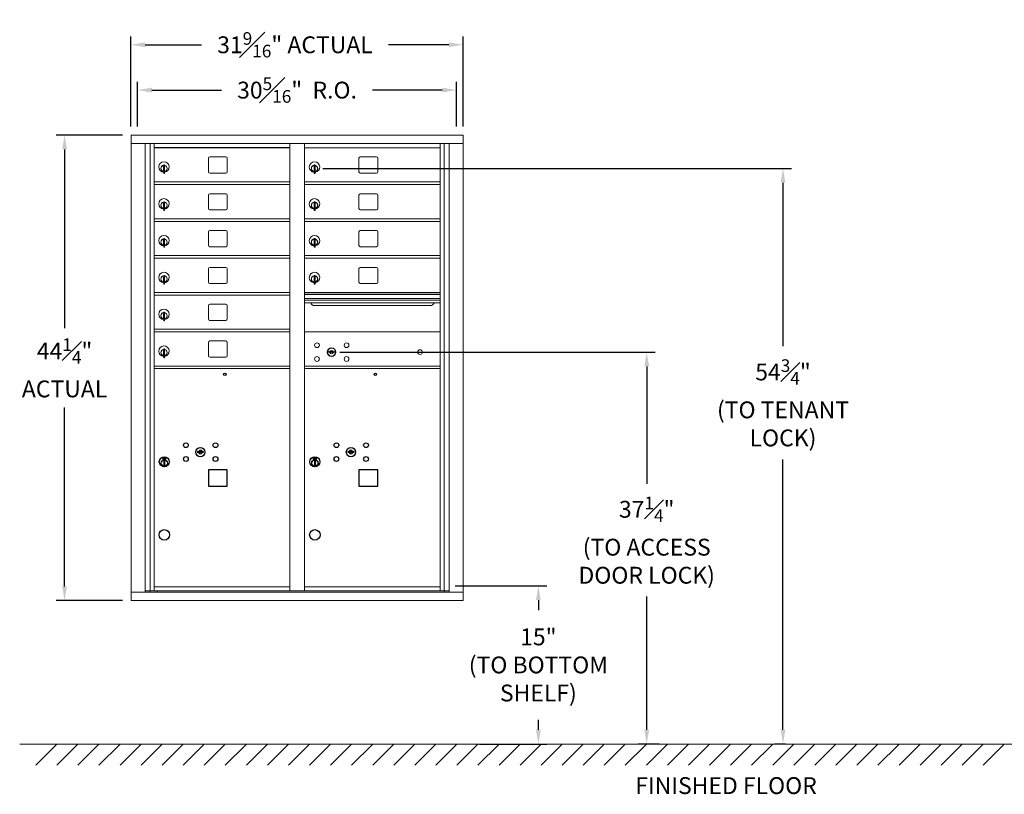
# Model space of a CAD drawing. Units: inches. Extents: x -202 to 354, y -18 to 153.
# Drawn here: x -14 to 80, y -18 to 55 of the extents above; entities that cross this region are included whole.
import ezdxf

# ---------------------------------------------------------------- set-up
doc = ezdxf.new("R2010")
doc.units = ezdxf.units.IN
doc.header["$LTSCALE"] = 0.5
doc.header["$MEASUREMENT"] = 0
doc.layers.add('DIM', color=7, linetype='Continuous')
doc.layers.add('shaded', color=7, linetype='Continuous')
doc.styles.get("Standard").update_dxf_attribs({"font": 'Gothic.ttf'})
doc.dimstyles.new('4C$0', dxfattribs={"dimscale": 16, "dimtxt": 0.1, "dimasz": 0.085, "dimexe": 0.05, "dimexo": 0.05, "dimgap": 0.09, "dimtad": 0, "dimtih": 1, "dimtoh": 1, "dimdec": 4, "dimzin": 0, "dimdsep": 46, "dimlunit": 5, "dimtxsty": 'Standard', "dimcen": 0.09, "dimadec": 0, "dimazin": 0, "dimtfac": 0.75, "dimtdec": 4, "dimtofl": 0, "dimtmove": 0, "dimatfit": 3, "dimfxl": 1, "dimfrac": 1, "dimtolj": 1, "dimtzin": 0, "dimarcsym": 0})

# ---------------------------------------------------------------- blocks, each defined once
blk = doc.blocks.new('*D2')
at = {"layer": 'Defpoints', "color": 0, "transparency": 16777216}
for p in [(14.498, 41.078), (58.999, -13.635), (60.022, -13.635)]:
    blk.add_point(p, dxfattribs=at)
at = {"layer": 'DIM', "color": 0, "lineweight": -2, "transparency": 16777216}
for p, q in [((15.298, 41.078), (59.799, 41.078)), ((58.999, 39.718), (58.999, 24.189)), ((58.999, -12.275), (58.999, 13.413)), ((59.222, -13.635), (58.199, -13.635))]:
    blk.add_line(p, q, dxfattribs=at)
at = {"layer": 'DIM', "color": 0, "transparency": 16777216}
for points in [[(58.772, 39.718), (59.226, 39.718), (58.999, 41.078)], [(58.772, -12.275), (59.226, -12.275), (58.999, -13.635)]]:
    blk.add_solid(points, dxfattribs=at)
at = {"layer": 'DIM', "color": 0, "transparency": 16777216, "insert": (58.999, 18.801), "char_height": 1.6, "attachment_point": 5}
blk.add_mtext('\\A1;54{\\H0.750000x;\\S3#4;}"  \\P(TO TENANT\\PLOCK)', dxfattribs=at)
blk = doc.blocks.new('*D3')
at = {"layer": 'Defpoints', "color": 0, "transparency": 16777216}
for p in [(27.06, 1.415), (29.365, -13.635), (35.759, -13.635)]:
    blk.add_point(p, dxfattribs=at)
at = {"layer": 'DIM', "color": 0, "lineweight": -2, "transparency": 16777216}
for p, q in [((27.86, 1.415), (36.559, 1.415)), ((35.759, 0.055), (35.759, -0.901)), ((35.759, -12.275), (35.759, -11.319)), ((30.165, -13.635), (36.559, -13.635))]:
    blk.add_line(p, q, dxfattribs=at)
at = {"layer": 'DIM', "color": 0, "transparency": 16777216}
for points in [[(35.533, 0.055), (35.986, 0.055), (35.759, 1.415)], [(35.533, -12.275), (35.986, -12.275), (35.759, -13.635)]]:
    blk.add_solid(points, dxfattribs=at)
at = {"layer": 'DIM', "color": 0, "transparency": 16777216, "insert": (35.759, -6.11), "char_height": 1.6, "attachment_point": 5}
blk.add_mtext('\\A1;15" \\P(TO BOTTOM\\PSHELF)', dxfattribs=at)
blk = doc.blocks.new('*D5')
at = {"layer": 'Defpoints', "color": 0, "transparency": 16777216}
for p in [(16.116, 23.621), (46.053, -13.635), (48.022, -13.635)]:
    blk.add_point(p, dxfattribs=at)
at = {"layer": 'DIM', "color": 0, "lineweight": -2, "transparency": 16777216}
for p, q in [((16.916, 23.621), (46.853, 23.621)), ((46.053, 22.261), (46.053, 11.106)), ((46.053, -12.275), (46.053, 0.391)), ((47.222, -13.635), (45.253, -13.635))]:
    blk.add_line(p, q, dxfattribs=at)
at = {"layer": 'DIM', "color": 0, "transparency": 16777216}
for points in [[(45.826, 22.261), (46.28, 22.261), (46.053, 23.621)], [(45.826, -12.275), (46.28, -12.275), (46.053, -13.635)]]:
    blk.add_solid(points, dxfattribs=at)
at = {"layer": 'DIM', "color": 0, "transparency": 16777216, "insert": (46.053, 5.749), "char_height": 1.6, "attachment_point": 5}
blk.add_mtext('\\A1;37{\\H0.750000x;\\S1#4;}" \\P(TO ACCESS\\PDOOR LOCK)', dxfattribs=at)
blk = doc.blocks.new('*D13')
at = {"layer": 'Defpoints', "color": 0, "transparency": 16777216}
for p in [(28.611, 52.831), (-2.94, 44.249), (28.611, 44.249)]:
    blk.add_point(p, dxfattribs=at)
at = {"layer": 'DIM', "color": 0, "lineweight": -2, "transparency": 16777216}
for p, q in [((-2.94, 45.049), (-2.94, 53.631)), ((28.611, 45.049), (28.611, 53.631)), ((-1.58, 52.831), (3.746, 52.831)), ((27.251, 52.831), (21.54, 52.831))]:
    blk.add_line(p, q, dxfattribs=at)
at = {"layer": 'DIM', "color": 0, "transparency": 16777216}
for points in [[(-1.58, 53.058), (-1.58, 52.604), (-2.94, 52.831)], [(27.251, 53.058), (27.251, 52.604), (28.611, 52.831)]]:
    blk.add_solid(points, dxfattribs=at)
at = {"layer": 'DIM', "color": 0, "transparency": 16777216, "insert": (12.643, 52.831), "char_height": 1.6, "attachment_point": 5}
blk.add_mtext('\\A1;31{\\H0.750000x;\\S9#16;}" ACTUAL', dxfattribs=at)
blk = doc.blocks.new('*D14')
at = {"layer": 'Defpoints', "color": 0, "transparency": 16777216}
for p in [(27.986, 48.524), (-2.315, 44.249), (27.986, 44.249)]:
    blk.add_point(p, dxfattribs=at)
at = {"layer": 'DIM', "color": 0, "lineweight": -2, "transparency": 16777216}
for p, q in [((-2.315, 45.049), (-2.315, 49.324)), ((27.986, 45.049), (27.986, 49.324)), ((-0.955, 48.524), (5.661, 48.524)), ((26.626, 48.524), (20.009, 48.524))]:
    blk.add_line(p, q, dxfattribs=at)
at = {"layer": 'DIM', "color": 0, "transparency": 16777216}
for points in [[(-0.955, 48.751), (-0.955, 48.297), (-2.315, 48.524)], [(26.626, 48.751), (26.626, 48.297), (27.986, 48.524)]]:
    blk.add_solid(points, dxfattribs=at)
at = {"layer": 'DIM', "color": 0, "transparency": 16777216, "insert": (12.835, 48.524), "char_height": 1.6, "attachment_point": 5}
blk.add_mtext('\\A1;30{\\H0.750000x;\\S5#16;}"  R.O.', dxfattribs=at)
blk = doc.blocks.new('*D15')
at = {"layer": 'Defpoints', "color": 0, "transparency": 16777216}
for p in [(-2.94, 44.249), (-9.248, -0.001), (-2.93, -0.001)]:
    blk.add_point(p, dxfattribs=at)
at = {"layer": 'DIM', "color": 0, "lineweight": -2, "transparency": 16777216}
for p, q in [((-3.74, 44.249), (-10.048, 44.249)), ((-9.248, 42.889), (-9.248, 25.886)), ((-9.248, 1.359), (-9.248, 18.362)), ((-3.73, -0.001), (-10.048, -0.001))]:
    blk.add_line(p, q, dxfattribs=at)
at = {"layer": 'DIM', "color": 0, "transparency": 16777216}
for points in [[(-9.475, 42.889), (-9.021, 42.889), (-9.248, 44.249)], [(-9.475, 1.359), (-9.021, 1.359), (-9.248, -0.001)]]:
    blk.add_solid(points, dxfattribs=at)
at = {"layer": 'DIM', "color": 0, "transparency": 16777216, "insert": (-9.248, 22.124), "char_height": 1.6, "attachment_point": 5}
blk.add_mtext('\\A1;44{\\H0.750000x;\\S1#4;}" \\PACTUAL', dxfattribs=at)

msp = doc.modelspace()

# ---------------------------------------------------------------- linework, layer by layer
at = {"color": 7, "linetype": 'Continuous', "lineweight": 15}
for p, q in [((-2.93032, 44.249), (-2.93032, -0.001)), ((-2.93032, 44.249), (28.62118, 44.249)), ((28.62118, -0.001), (28.62118, 44.249)), ((-2.93032, 43.449), (28.62118, 43.449)), ((-1.60225, 0.799), (-1.60225, 43.449)), ((-1.11658, 0.92401), (-1.11658, 43.449)), ((-0.74707, 0.924), (-0.74707, 43.449)), ((12.13793, 0.92401), (12.13793, 43.449)), ((13.55293, 0.92401), (13.55293, 43.449)), ((13.55293, 43.04901), (26.43793, 43.04901)), ((26.43793, 0.92401), (26.43793, 43.449)), ((26.80744, 43.449), (26.80744, 0.92401)), ((27.2931, 43.449), (27.2931, 0.799)), ((6.08343, 42.17901), (4.54343, 42.17901)), ((20.38343, 42.17901), (18.84343, 42.17901)), ((0.14793, 41.27801), (0.14793, 40.87801)), ((0.16793, 41.27801), (0.14793, 41.27801)), ((0.16793, 41.41801), (0.16793, 40.58801)), ((0.24793, 41.41801), (0.16793, 41.41801)), ((0.24793, 41.41801), (0.24793, 40.58801)), ((4.41843, 42.05401), (4.41843, 40.76401)), ((6.20843, 40.76401), (6.20843, 42.05401)), ((14.44793, 41.27801), (14.44793, 40.87801)), ((14.46793, 41.27801), (14.44793, 41.27801)), ((14.46793, 41.41801), (14.46793, 40.58801)), ((14.54793, 41.41801), (14.46793, 41.41801)), ((14.54793, 41.41801), (14.54793, 40.58801)), ((18.71843, 42.05401), (18.71843, 40.76401)), ((20.50843, 40.76401), (20.50843, 42.05401)), ((0.14793, 40.87801), (0.16793, 40.87801)), ((0.16793, 40.58801), (0.24793, 40.58801)), ((4.54343, 40.63901), (6.08343, 40.63901)), ((14.44793, 40.87801), (14.46793, 40.87801)), ((14.46793, 40.58801), (14.54793, 40.58801)), ((18.84343, 40.63901), (20.38343, 40.63901)), ((-0.74707, 39.79901), (12.13793, 39.79901)), ((-0.74707, 39.54901), (12.13793, 39.54901)), ((13.55293, 39.79901), (26.43793, 39.79901)), ((13.55293, 39.54901), (26.43793, 39.54901)), ((4.41843, 38.55401), (4.41843, 37.26401)), ((6.08343, 38.67901), (4.54343, 38.67901)), ((6.20843, 37.26401), (6.20843, 38.55401)), ((18.71843, 38.55401), (18.71843, 37.26401)), ((20.38343, 38.67901), (18.84343, 38.67901)), ((20.50843, 37.26401), (20.50843, 38.55401)), ((0.14793, 37.77801), (0.14793, 37.37801)), ((0.16793, 37.77801), (0.14793, 37.77801)), ((0.16793, 37.91801), (0.16793, 37.08801)), ((0.24793, 37.91801), (0.16793, 37.91801)), ((0.24793, 37.91801), (0.24793, 37.08801)), ((14.44793, 37.77801), (14.44793, 37.37801)), ((14.46793, 37.77801), (14.44793, 37.77801)), ((14.46793, 37.91801), (14.46793, 37.08801)), ((14.54793, 37.91801), (14.46793, 37.91801)), ((14.54793, 37.91801), (14.54793, 37.08801)), ((0.14793, 37.37801), (0.16793, 37.37801)), ((0.16793, 37.08801), (0.24793, 37.08801)), ((4.54343, 37.13901), (6.08343, 37.13901)), ((14.44793, 37.37801), (14.46793, 37.37801)), ((14.46793, 37.08801), (14.54793, 37.08801)), ((18.84343, 37.13901), (20.38343, 37.13901)), ((-0.74707, 36.29901), (12.13793, 36.29901)), ((-0.74707, 36.04901), (12.13793, 36.04901)), ((13.55293, 36.29901), (26.43793, 36.29901)), ((13.55293, 36.04901), (26.43793, 36.04901)), ((4.41843, 35.05401), (4.41843, 33.76401)), ((6.08343, 35.17901), (4.54343, 35.17901)), ((6.20843, 33.76401), (6.20843, 35.05401)), ((18.71843, 35.05401), (18.71843, 33.76401)), ((20.38343, 35.17901), (18.84343, 35.17901)), ((20.50843, 33.76401), (20.50843, 35.05401)), ((0.14793, 34.27801), (0.14793, 33.87801)), ((0.16793, 34.27801), (0.14793, 34.27801)), ((0.14793, 33.87801), (0.16793, 33.87801)), ((0.16793, 34.41801), (0.16793, 33.58801)), ((0.24793, 34.41801), (0.16793, 34.41801)), ((0.24793, 34.41801), (0.24793, 33.58801)), ((14.44793, 34.27801), (14.44793, 33.87801)), ((14.46793, 34.27801), (14.44793, 34.27801)), ((14.44793, 33.87801), (14.46793, 33.87801)), ((14.46793, 34.41801), (14.46793, 33.58801)), ((14.54793, 34.41801), (14.46793, 34.41801)), ((14.54793, 34.41801), (14.54793, 33.58801)), ((-0.74707, 32.79901), (12.13793, 32.79901)), ((0.16793, 33.58801), (0.24793, 33.58801)), ((4.54343, 33.63901), (6.08343, 33.63901)), ((13.55293, 32.79901), (26.43793, 32.79901)), ((14.46793, 33.58801), (14.54793, 33.58801)), ((18.84343, 33.63901), (20.38343, 33.63901)), ((-0.74707, 32.54901), (12.13793, 32.54901)), ((13.55293, 32.54901), (26.43793, 32.54901)), ((0.16793, 30.91801), (0.16793, 30.08801)), ((0.24793, 30.91801), (0.16793, 30.91801)), ((0.24793, 30.91801), (0.24793, 30.08801)), ((4.41843, 31.55401), (4.41843, 30.26401)), ((6.08343, 31.67901), (4.54343, 31.67901)), ((6.20843, 30.26401), (6.20843, 31.55401)), ((14.46793, 30.91801), (14.46793, 30.08801)), ((14.54793, 30.91801), (14.46793, 30.91801)), ((14.54793, 30.91801), (14.54793, 30.08801)), ((18.71843, 31.55401), (18.71843, 30.26401)), ((20.38343, 31.67901), (18.84343, 31.67901)), ((20.50843, 30.26401), (20.50843, 31.55401)), ((0.14793, 30.77801), (0.14793, 30.37801)), ((0.16793, 30.77801), (0.14793, 30.77801)), ((0.14793, 30.37801), (0.16793, 30.37801)), ((0.16793, 30.08801), (0.24793, 30.08801)), ((4.54343, 30.13901), (6.08343, 30.13901)), ((14.44793, 30.77801), (14.44793, 30.37801)), ((14.46793, 30.77801), (14.44793, 30.77801)), ((14.44793, 30.37801), (14.46793, 30.37801)), ((14.46793, 30.08801), (14.54793, 30.08801)), ((18.84343, 30.13901), (20.38343, 30.13901)), ((-0.74707, 29.29901), (12.13793, 29.29901)), ((-0.74707, 29.04901), (12.13793, 29.04901)), ((26.43793, 29.29901), (13.55293, 29.29901)), ((26.43793, 29.12501), (13.55293, 29.12501)), ((26.43793, 29.09242), (13.55293, 29.09242)), ((6.08343, 28.17901), (4.54343, 28.17901)), ((13.55293, 28.71901), (26.43793, 28.71901)), ((26.43793, 28.57401), (13.55293, 28.57401)), ((26.43793, 28.30926), (13.55293, 28.30926)), ((0.14793, 27.27801), (0.14793, 26.87801)), ((0.16793, 27.27801), (0.14793, 27.27801)), ((0.16793, 27.41801), (0.16793, 26.58801)), ((0.24793, 27.41801), (0.16793, 27.41801)), ((0.24793, 27.41801), (0.24793, 26.58801)), ((4.41843, 28.05401), (4.41843, 26.76401)), ((6.20843, 26.76401), (6.20843, 28.05401)), ((14.49543, 28.04401), (25.49543, 28.04401)), ((0.14793, 26.87801), (0.16793, 26.87801)), ((0.16793, 26.58801), (0.24793, 26.58801)), ((4.54343, 26.63901), (6.08343, 26.63901)), ((-0.74707, 25.79901), (12.13793, 25.79901)), ((-0.74707, 25.54901), (12.13793, 25.54901)), ((26.43793, 25.54837), (13.55293, 25.54837)), ((4.41843, 24.55401), (4.41843, 23.26401)), ((6.08343, 24.67901), (4.54343, 24.67901)), ((6.20843, 23.26401), (6.20843, 24.55401)), ((0.14793, 23.77801), (0.14793, 23.37801)), ((0.16793, 23.77801), (0.14793, 23.77801)), ((0.16793, 23.91801), (0.16793, 23.08801)), ((0.24793, 23.91801), (0.16793, 23.91801)), ((0.24793, 23.91801), (0.24793, 23.08801)), ((15.8465, 23.70459), (15.82143, 23.62337)), ((16.41143, 23.62337), (16.38635, 23.70459)), ((0.14793, 23.37801), (0.16793, 23.37801)), ((0.16793, 23.08801), (0.24793, 23.08801)), ((4.54343, 23.13901), (6.08343, 23.13901)), ((-0.74707, 22.29901), (12.13793, 22.29901)), ((-0.74707, 22.04901), (12.13793, 22.04901)), ((13.55293, 22.29901), (26.43793, 22.29901)), ((13.55293, 22.29837), (26.43793, 22.29837)), ((13.55293, 22.04901), (26.43793, 22.04901)), ((13.55293, 22.04837), (26.43793, 22.04837)), ((-0.74707, 1.29901), (12.13793, 1.29901)), ((13.55293, 1.299), (26.43793, 1.299)), ((-2.93032, 0.799), (28.62118, 0.799)), ((-1.60225, 0.924), (12.39253, 0.92401)), ((-1.16007, 0.799), (-1.16007, 0.92401)), ((-0.45507, 0.924), (-0.45507, 0.799)), ((12.39253, 0.92401), (27.2931, 0.924)), ((26.85093, 0.92401), (26.85093, 0.799)), ((-2.93032, -0.001), (28.62118, -0.001))]:
    msp.add_line(p, q, dxfattribs=at)
at = {"color": 7, "linetype": 'Continuous'}
for p, q in [((3.385, 14.20122), (3.35993, 14.12001)), ((3.94993, 14.12001), (3.92485, 14.20122)), ((17.685, 14.20122), (17.65993, 14.12)), ((18.24993, 14.12), (18.22485, 14.20122)), ((0.08243, 13.6), (0.08243, 13.435)), ((0.36243, 13.615), (0.09743, 13.615)), ((0.09743, 13.42), (0.36243, 13.42)), ((0.12243, 13.59), (0.12243, 13.445)), ((0.17243, 13.59), (0.12243, 13.59)), ((0.12243, 13.445), (0.14243, 13.445)), ((0.14243, 13.58), (0.14243, 13.56234)), ((0.16919, 13.58), (0.14243, 13.58)), ((0.14243, 13.56234), (0.17617, 13.53791)), ((0.14243, 13.54999), (0.17333, 13.52762)), ((0.14243, 13.445), (0.14243, 13.54999)), ((0.19377, 13.56221), (0.16919, 13.58)), ((0.20265, 13.56812), (0.17243, 13.59)), ((0.17993, 13.26623), (0.19821, 13.27)), ((0.27993, 13.27), (0.17993, 13.27)), ((0.17993, 13.27), (0.17993, 12.87)), ((0.22743, 13.50986), (0.22743, 13.51236)), ((0.22743, 13.51236), (0.23243, 13.51236)), ((0.22743, 13.47018), (0.22743, 13.50482)), ((0.22743, 13.46506), (0.23243, 13.46506)), ((0.22743, 13.46006), (0.22743, 13.46506)), ((0.23243, 13.51236), (0.23243, 13.50986)), ((0.23243, 13.50482), (0.23243, 13.47018)), ((0.23243, 13.46506), (0.23243, 13.46006)), ((0.25721, 13.46689), (0.28743, 13.445)), ((0.26165, 13.27), (0.27993, 13.26623)), ((0.26609, 13.4728), (0.29067, 13.455)), ((0.27993, 12.87), (0.27993, 13.27)), ((0.31743, 13.47266), (0.28369, 13.4971)), ((0.31743, 13.48501), (0.28653, 13.50738)), ((0.28743, 13.445), (0.33743, 13.445)), ((0.29067, 13.455), (0.31743, 13.455)), ((0.31743, 13.59), (0.31743, 13.48501)), ((0.33743, 13.59), (0.31743, 13.59)), ((0.31743, 13.455), (0.31743, 13.47266)), ((0.33743, 13.445), (0.33743, 13.59)), ((0.37743, 13.435), (0.37743, 13.6)), ((14.38243, 13.6), (14.38243, 13.435)), ((14.66243, 13.615), (14.39743, 13.615)), ((14.39743, 13.41999), (14.66243, 13.41999)), ((14.42243, 13.58999), (14.42243, 13.445)), ((14.47243, 13.58999), (14.42243, 13.58999)), ((14.42243, 13.445), (14.44243, 13.445)), ((14.44243, 13.58), (14.44243, 13.56233)), ((14.46919, 13.58), (14.44243, 13.58)), ((14.44243, 13.56233), (14.47617, 13.5379)), ((14.44243, 13.54999), (14.47332, 13.52761)), ((14.44243, 13.445), (14.44243, 13.54999)), ((14.49376, 13.5622), (14.46919, 13.58)), ((14.50265, 13.56811), (14.47243, 13.58999)), ((14.47993, 13.26623), (14.49821, 13.27)), ((14.57993, 13.27), (14.47993, 13.27)), ((14.47993, 13.27), (14.47993, 12.87)), ((14.52743, 13.50986), (14.52743, 13.51236)), ((14.52743, 13.51236), (14.53243, 13.51236)), ((14.52743, 13.47018), (14.52743, 13.50482)), ((14.52743, 13.46505), (14.53243, 13.46505)), ((14.52743, 13.46005), (14.52743, 13.46505)), ((14.53243, 13.51236), (14.53243, 13.50986)), ((14.53243, 13.50482), (14.53243, 13.47018)), ((14.53243, 13.46505), (14.53243, 13.46005)), ((14.55721, 13.46688), (14.58743, 13.445)), ((14.56165, 13.27), (14.57993, 13.26623)), ((14.56609, 13.47279), (14.59067, 13.45499)), ((14.57993, 12.87), (14.57993, 13.27)), ((14.61743, 13.47266), (14.58368, 13.49709)), ((14.61743, 13.485), (14.58653, 13.50738)), ((14.58743, 13.445), (14.63743, 13.445)), ((14.59067, 13.45499), (14.61743, 13.45499)), ((14.61743, 13.58999), (14.61743, 13.485)), ((14.63743, 13.58999), (14.61743, 13.58999)), ((14.61743, 13.45499), (14.61743, 13.47266)), ((14.63743, 13.445), (14.63743, 13.58999)), ((14.67743, 13.435), (14.67743, 13.6)), ((0.19821, 12.87), (0.17993, 12.87377)), ((0.17993, 12.87), (0.27993, 12.87)), ((0.27993, 12.87377), (0.26165, 12.87)), ((14.49821, 12.87), (14.47993, 12.87377)), ((14.47993, 12.87), (14.57993, 12.87)), ((14.57993, 12.87377), (14.56165, 12.87))]:
    msp.add_line(p, q, dxfattribs=at)
at = {"linetype": 'Continuous', "lineweight": 15}
msp.add_line((-13.50933, -13.635), (120.23511, -13.635), dxfattribs=at)
for points in [[(4.41793, 10.889), (6.20793, 10.889), (6.20793, 12.429), (4.41793, 12.429)], [(18.71793, 10.889), (20.50793, 10.889), (20.50793, 12.429), (18.71793, 12.429)]]:
    msp.add_lwpolyline(points, close=True)
at = {"color": 7, "linetype": 'Continuous', "lineweight": 15}
for centre, radius in [((14.73043, 24.27737), 0.227), ((17.54243, 24.27737), 0.227), ((16.10543, 23.62137), 0.407), ((24.52143, 23.62137), 0.227), ((14.73043, 22.96537), 0.227), ((17.54243, 22.96537), 0.227)]:
    msp.add_circle(centre, radius, dxfattribs=at)
at = {"color": 7, "linetype": 'Continuous', "lineweight": 15, "extrusion": (-1.80881e-16, 3.40126e-31, -1)}
msp.add_circle((-16.11643, 23.62137), 0.3875, dxfattribs=at)
for centre, radius in [((5.97993, 21.504), 0.117), ((20.27993, 21.504), 0.117), ((0.22993, 6.24901), 0.5), ((14.52993, 6.249), 0.5)]:
    msp.add_circle(centre, radius)
at = {"color": 7, "linetype": 'Continuous'}
for centre, radius in [((2.27993, 14.774), 0.227), ((5.09193, 14.774), 0.227), ((16.57993, 14.774), 0.227), ((19.39193, 14.774), 0.227), ((3.65493, 14.118), 0.4375), ((17.95493, 14.118), 0.4375), ((0.22993, 13.20136), 0.475), ((0.22993, 13.20136), 0.47243), ((0.22993, 13.07), 0.3), ((0.22993, 13.07), 0.295), ((2.27993, 13.462), 0.227), ((5.09193, 13.462), 0.227), ((14.52993, 13.20135), 0.475), ((14.52993, 13.20135), 0.47243), ((14.52993, 13.07), 0.3), ((14.52993, 13.07), 0.295), ((16.57993, 13.462), 0.227), ((19.39193, 13.462), 0.227)]:
    msp.add_circle(centre, radius, dxfattribs=at)
at = {"color": 7, "linetype": 'Continuous', "lineweight": 15}
for centre, radius, start, end in [((4.54343, 42.05401), 0.125, 90, 180), ((6.08343, 42.05401), 0.125, 0, 90), ((18.84343, 42.05401), 0.125, 90, 180), ((20.38343, 42.05401), 0.125, 0, 90), ((0.19793, 41.21111), 0.496, 275.7856114, 266.5323857), ((0.19793, 41.07801), 0.3, 95.7391705, 264.2608295), ((0.19793, 41.07801), 0.295, 95.8367796, 264.1632228), ((0.19793, 41.07801), 0.203, 99.8624892, 104.258993), ((0.19793, 41.07801), 0.195, 98.8498831, 104.8571655), ((0.19793, 41.07801), 0.3, 279.5940682, 80.4059), ((0.19793, 41.07801), 0.295, 279.7582566, 80.2417434), ((14.49793, 41.21111), 0.496, 275.7856114, 266.5323857), ((14.49793, 41.07801), 0.3, 95.7391705, 264.2608295), ((14.49793, 41.07801), 0.295, 95.8367796, 264.1632228), ((14.49793, 41.07801), 0.203, 99.8624892, 104.258993), ((14.49793, 41.07801), 0.195, 98.8498831, 104.8571655), ((14.49793, 41.07801), 0.3, 279.5940682, 80.4059), ((14.49793, 41.07801), 0.295, 279.7582566, 80.2417434), ((0.19793, 41.07801), 0.195, 255.1428345, 261.1501169), ((0.19793, 41.07801), 0.203, 255.741007, 260.1375108), ((4.54343, 40.76401), 0.125, 180, 270), ((6.08343, 40.76401), 0.125, 270, 0), ((14.49793, 41.07801), 0.195, 255.1428345, 261.1501169), ((14.49793, 41.07801), 0.203, 255.741007, 260.1375108), ((18.84343, 40.76401), 0.125, 180, 270), ((20.38343, 40.76401), 0.125, 270, 0), ((4.54343, 38.55401), 0.125, 90, 180), ((6.08343, 38.55401), 0.125, 0, 90), ((18.84343, 38.55401), 0.125, 90, 180), ((20.38343, 38.55401), 0.125, 0, 90), ((0.19793, 37.71111), 0.496, 275.7856114, 266.5323857), ((0.19793, 37.57801), 0.3, 95.7391705, 264.2608295), ((0.19793, 37.57801), 0.295, 95.8367796, 264.1632228), ((0.19793, 37.57801), 0.203, 99.8624892, 104.258993), ((0.19793, 37.57801), 0.195, 98.8498831, 104.8571655), ((0.19793, 37.57801), 0.3, 279.5940682, 80.4059), ((0.19793, 37.57801), 0.295, 279.7582566, 80.2417434), ((14.49793, 37.71111), 0.496, 275.7856114, 266.5323857), ((14.49793, 37.57801), 0.3, 95.7391705, 264.2608295), ((14.49793, 37.57801), 0.295, 95.8367796, 264.1632228), ((14.49793, 37.57801), 0.203, 99.8624892, 104.258993), ((14.49793, 37.57801), 0.195, 98.8498831, 104.8571655), ((14.49793, 37.57801), 0.3, 279.5940682, 80.4059), ((14.49793, 37.57801), 0.295, 279.7582566, 80.2417434), ((0.19793, 37.57801), 0.195, 255.1428345, 261.1501169), ((0.19793, 37.57801), 0.203, 255.741007, 260.1375108), ((4.54343, 37.26401), 0.125, 180, 270), ((6.08343, 37.26401), 0.125, 270, 0), ((14.49793, 37.57801), 0.195, 255.1428345, 261.1501169), ((14.49793, 37.57801), 0.203, 255.741007, 260.1375108), ((18.84343, 37.26401), 0.125, 180, 270), ((20.38343, 37.26401), 0.125, 270, 0), ((0.19793, 34.21111), 0.496, 275.7856114, 266.5323857), ((4.54343, 35.05401), 0.125, 90, 180), ((6.08343, 35.05401), 0.125, 0, 90), ((14.49793, 34.21111), 0.496, 275.7856114, 266.5323857), ((18.84343, 35.05401), 0.125, 90, 180), ((20.38343, 35.05401), 0.125, 0, 90), ((0.19793, 34.07801), 0.3, 95.7391705, 264.2608295), ((0.19793, 34.07801), 0.295, 95.8367796, 264.1632228), ((0.19793, 34.07801), 0.203, 99.8624892, 104.258993), ((0.19793, 34.07801), 0.195, 98.8498831, 104.8571655), ((0.19793, 34.07801), 0.195, 255.1428345, 261.1501169), ((0.19793, 34.07801), 0.203, 255.741007, 260.1375108), ((0.19793, 34.07801), 0.3, 279.5940682, 80.4059), ((0.19793, 34.07801), 0.295, 279.7582566, 80.2417434), ((4.54343, 33.76401), 0.125, 180, 270), ((6.08343, 33.76401), 0.125, 270, 0), ((14.49793, 34.07801), 0.3, 95.7391705, 264.2608295), ((14.49793, 34.07801), 0.295, 95.8367796, 264.1632228), ((14.49793, 34.07801), 0.203, 99.8624892, 104.258993), ((14.49793, 34.07801), 0.195, 98.8498831, 104.8571655), ((14.49793, 34.07801), 0.195, 255.1428345, 261.1501169), ((14.49793, 34.07801), 0.203, 255.741007, 260.1375108), ((14.49793, 34.07801), 0.3, 279.5940682, 80.4059), ((14.49793, 34.07801), 0.295, 279.7582566, 80.2417434), ((18.84343, 33.76401), 0.125, 180, 270), ((20.38343, 33.76401), 0.125, 270, 0), ((0.19793, 30.71111), 0.496, 275.7856114, 266.5323857), ((0.19793, 30.57801), 0.3, 95.7391705, 264.2608295), ((0.19793, 30.57801), 0.295, 95.8367796, 264.1632228), ((0.19793, 30.57801), 0.3, 279.5940682, 80.4059), ((0.19793, 30.57801), 0.295, 279.7582566, 80.2417434), ((4.54343, 31.55401), 0.125, 90, 180), ((6.08343, 31.55401), 0.125, 0, 90), ((14.49793, 30.71111), 0.496, 275.7856114, 266.5323857), ((14.49793, 30.57801), 0.3, 95.7391705, 264.2608295), ((14.49793, 30.57801), 0.295, 95.8367796, 264.1632228), ((14.49793, 30.57801), 0.3, 279.5940682, 80.4059), ((14.49793, 30.57801), 0.295, 279.7582566, 80.2417434), ((18.84343, 31.55401), 0.125, 90, 180), ((20.38343, 31.55401), 0.125, 0, 90), ((0.19793, 30.57801), 0.203, 99.8624892, 104.258993), ((0.19793, 30.57801), 0.195, 98.8498831, 104.8571655), ((0.19793, 30.57801), 0.195, 255.1428345, 261.1501169), ((0.19793, 30.57801), 0.203, 255.741007, 260.1375108), ((4.54343, 30.26401), 0.125, 180, 270), ((6.08343, 30.26401), 0.125, 270, 0), ((14.49793, 30.57801), 0.203, 99.8624892, 104.258993), ((14.49793, 30.57801), 0.195, 98.8498831, 104.8571655), ((14.49793, 30.57801), 0.195, 255.1428345, 261.1501169), ((14.49793, 30.57801), 0.203, 255.741007, 260.1375108), ((18.84343, 30.26401), 0.125, 180, 270), ((20.38343, 30.26401), 0.125, 270, 0), ((4.54343, 28.05401), 0.125, 90, 180), ((6.08343, 28.05401), 0.125, 0, 90), ((14.49543, 28.41901), 0.375, 197.0177297, 270), ((25.49543, 28.41901), 0.375, 270, 342.9822703), ((0.19793, 27.21111), 0.496, 275.7856114, 266.5323857), ((0.19793, 27.07801), 0.3, 95.7391705, 264.2608295), ((0.19793, 27.07801), 0.295, 95.8367796, 264.1632228), ((0.19793, 27.07801), 0.203, 99.8624892, 104.258993), ((0.19793, 27.07801), 0.195, 98.8498831, 104.8571655), ((0.19793, 27.07801), 0.3, 279.5940682, 80.4059), ((0.19793, 27.07801), 0.295, 279.7582566, 80.2417434), ((0.19793, 27.07801), 0.195, 255.1428345, 261.1501169), ((0.19793, 27.07801), 0.203, 255.741007, 260.1375108), ((4.54343, 26.76401), 0.125, 180, 270), ((6.08343, 26.76401), 0.125, 270, 0), ((4.54343, 24.55401), 0.125, 90, 180), ((6.08343, 24.55401), 0.125, 0, 90), ((0.19793, 23.71111), 0.496, 275.7856114, 266.5323857), ((0.19793, 23.57801), 0.3, 95.7391705, 264.2608295), ((0.19793, 23.57801), 0.295, 95.8367796, 264.1632228), ((0.19793, 23.57801), 0.203, 99.8624892, 104.258993), ((0.19793, 23.57801), 0.195, 98.8498831, 104.8571655), ((0.19793, 23.57801), 0.195, 255.1428345, 261.1501169), ((0.19793, 23.57801), 0.3, 279.5940682, 80.4059), ((0.19793, 23.57801), 0.295, 279.7582566, 80.2417434), ((16.11643, 24.57887), 1, 252.8424626, 263.7093829), ((16.11643, 24.57887), 0.915, 252.8424626, 263.7093829), ((16.11643, 23.62137), 0.1675, 189.8980221, 350.1019779), ((16.11643, 23.62137), 0.1675, 19.6070567, 160.3929433), ((16.01836, 23.68926), 0.105, 263.7093738, 292.6173683), ((16.01836, 23.68926), 0.02, 263.7093738, 292.6173683), ((16.11643, 23.45387), 0.235, 67.3826317, 112.6173683), ((16.11643, 23.45387), 0.15, 67.3826317, 112.6173683), ((16.2145, 23.68926), 0.105, 247.3826317, 276.2906262), ((16.2145, 23.68926), 0.02, 247.3826317, 276.2906262), ((16.11643, 24.57887), 0.915, 276.2906262, 287.1575088), ((16.11643, 24.57887), 1, 276.2906262, 287.1575088), ((0.19793, 23.57801), 0.203, 255.741007, 260.1375108), ((4.54343, 23.26401), 0.125, 180, 270), ((6.08343, 23.26401), 0.125, 270, 0)]:
    msp.add_arc(centre, radius, start, end, dxfattribs=at)
at = {"color": 7, "linetype": 'Continuous'}
for centre, radius, start, end in [((3.65493, 15.0755), 1, 252.8424626, 263.7093829), ((3.65493, 15.0755), 0.915, 252.8424626, 263.7093829), ((3.65493, 14.118), 0.1675, 189.8980221, 350.1019779), ((3.65493, 14.118), 0.1675, 19.6070567, 160.3929433), ((3.55686, 14.18589), 0.105, 263.7093738, 292.6173683), ((3.55686, 14.18589), 0.02, 263.7093738, 292.6173683), ((3.65493, 13.9505), 0.235, 67.3826317, 112.6173683), ((3.65493, 13.9505), 0.15, 67.3826317, 112.6173683), ((3.753, 14.18589), 0.105, 247.3826317, 276.2906262), ((3.753, 14.18589), 0.02, 247.3826317, 276.2906262), ((3.65493, 15.0755), 0.915, 276.2906262, 287.1575088), ((3.65493, 15.0755), 1, 276.2906262, 287.1575088), ((17.95493, 15.0755), 1, 252.8424626, 263.7093829), ((17.95493, 15.0755), 0.915, 252.8424626, 263.7093829), ((17.95493, 14.118), 0.1675, 189.8980221, 350.1019779), ((17.95493, 14.118), 0.1675, 19.6070567, 160.3929433), ((17.85686, 14.18588), 0.105, 263.7093738, 292.6173683), ((17.85686, 14.18588), 0.02, 263.7093738, 292.6173683), ((17.95493, 13.9505), 0.235, 67.3826317, 112.6173683), ((17.95493, 13.9505), 0.15, 67.3826317, 112.6173683), ((18.05299, 14.18588), 0.105, 247.3826317, 276.2906262), ((18.05299, 14.18588), 0.02, 247.3826317, 276.2906262), ((17.95493, 15.0755), 0.915, 276.2906262, 287.1575088), ((17.95493, 15.0755), 1, 276.2906262, 287.1575088), ((0.09743, 13.6), 0.015, 90, 180), ((0.09743, 13.435), 0.015, 180, 270), ((0.22993, 13.5175), 0.0575, 169.8639962, 267.5080936), ((0.22993, 13.5175), 0.0575, 128.9708691, 159.2141998), ((0.22993, 13.5175), 0.0475, 291.5925162, 248.4074838), ((0.22993, 13.5175), 0.0575, 349.8639962, 118.3210727), ((0.22993, 13.4875), 0.0225, 96.3793702, 219.0228026), ((0.22993, 13.4875), 0.0175, 98.2132107, 261.7867893), ((0.22993, 13.4875), 0.0225, 320.9771974, 83.6206298), ((0.22993, 13.4875), 0.0175, 278.2132107, 81.7867893), ((0.22993, 13.5175), 0.0575, 272.4919064, 298.3210727), ((0.22993, 13.5175), 0.0575, 308.9708691, 339.2141998), ((0.36243, 13.6), 0.015, 0, 90), ((0.36243, 13.435), 0.015, 270, 0), ((14.39743, 13.6), 0.015, 90, 180), ((14.39743, 13.435), 0.015, 180, 270), ((14.52993, 13.5175), 0.0575, 169.8639962, 267.5080936), ((14.52993, 13.5175), 0.0575, 128.9708691, 159.2141998), ((14.52993, 13.5175), 0.0475, 291.5925162, 248.4074838), ((14.52993, 13.5175), 0.0575, 349.8639962, 118.3210727), ((14.52993, 13.4875), 0.0225, 96.3793702, 219.0228026), ((14.52993, 13.4875), 0.0175, 98.2132107, 261.7867893), ((14.52993, 13.4875), 0.0225, 320.9771974, 83.6206298), ((14.52993, 13.4875), 0.0175, 278.2132107, 81.7867893), ((14.52993, 13.5175), 0.0575, 272.4919064, 298.3210727), ((14.52993, 13.5175), 0.0575, 308.9708691, 339.2141998), ((14.66243, 13.6), 0.015, 0, 90), ((14.66243, 13.435), 0.015, 270, 0)]:
    msp.add_arc(centre, radius, start, end, dxfattribs=at)
at = {"layer": 'DIM'}
for p, q in [((-9.97784, -13.635), (-11.97784, -15.635)), ((-7.97784, -13.635), (-9.97784, -15.635)), ((-5.97784, -13.635), (-7.97784, -15.635)), ((-3.97784, -13.635), (-5.97784, -15.635)), ((-1.97784, -13.635), (-3.97784, -15.635)), ((0.02216, -13.635), (-1.97784, -15.635)), ((2.02216, -13.635), (0.02216, -15.635)), ((4.02216, -13.635), (2.02216, -15.635)), ((6.02216, -13.635), (4.02216, -15.635)), ((8.02216, -13.635), (6.02216, -15.635)), ((10.02216, -13.635), (8.02216, -15.635)), ((12.02216, -13.635), (10.02216, -15.635)), ((14.02216, -13.635), (12.02216, -15.635)), ((16.02216, -13.635), (14.02216, -15.635)), ((18.02216, -13.635), (16.02216, -15.635)), ((20.02216, -13.635), (18.02216, -15.635)), ((22.02216, -13.635), (20.02216, -15.635)), ((24.02216, -13.635), (22.02216, -15.635)), ((26.02216, -13.635), (24.02216, -15.635)), ((28.02216, -13.635), (26.02216, -15.635)), ((30.02216, -13.635), (28.02216, -15.635)), ((32.02216, -13.635), (30.02216, -15.635)), ((34.02216, -13.635), (32.02216, -15.635)), ((36.02216, -13.635), (34.02216, -15.635)), ((38.02216, -13.635), (36.02216, -15.635)), ((40.02216, -13.635), (38.02216, -15.635)), ((42.02216, -13.635), (40.02216, -15.635)), ((44.02216, -13.635), (42.02216, -15.635)), ((46.02216, -13.635), (44.02216, -15.635)), ((48.02216, -13.635), (46.02216, -15.635)), ((50.02216, -13.635), (48.02216, -15.635)), ((52.02216, -13.635), (50.02216, -15.635)), ((54.02216, -13.635), (52.02216, -15.635)), ((56.02216, -13.635), (54.02216, -15.635)), ((58.02216, -13.635), (56.02216, -15.635)), ((60.02216, -13.635), (58.02216, -15.635)), ((62.02216, -13.635), (60.02216, -15.635)), ((64.02216, -13.635), (62.02216, -15.635)), ((66.02216, -13.635), (64.02216, -15.635)), ((68.02216, -13.635), (66.02216, -15.635)), ((70.02216, -13.635), (68.02216, -15.635)), ((72.02216, -13.635), (70.02216, -15.635)), ((74.02216, -13.635), (72.02216, -15.635)), ((76.02216, -13.635), (74.02216, -15.635)), ((78.02216, -13.635), (76.02216, -15.635)), ((80.02216, -13.635), (78.02216, -15.635))]:
    msp.add_line(p, q, dxfattribs=at)
at = {"layer": 'shaded'}
msp.add_line((12.13793, 43.04901), (-0.74707, 43.04901), dxfattribs=at)

# ---------------------------------------------------------------- texts
at = {"layer": 'DIM', "insert": (53.58786, -16.77895), "char_height": 1.6, "width": 37.3429846, "attachment_point": 2}
msp.add_mtext('FINISHED FLOOR', dxfattribs=at)

# ---------------------------------------------------------------- dimensions: what is measured, and where the dimension line sits
at = {"layer": 'DIM'}
for base, p1, p2, text, override, picture, middle in [((28.61068, 52.83114), (-2.94032, 44.249), (28.61068, 44.249), '<>ACTUAL', {"dimpost": '" '}, '*D13', (12.64301, 52.83114)), ((27.98618, 48.52389), (-2.31532, 44.249), (27.98618, 44.249), '<> R.O.', {"dimgap": 0.09, "dimpost": '" ', "dimtol": 0, "dimlim": 0, "dimtp": 0.25}, '*D14', (12.83543, 48.52389))]:
    dim = msp.add_linear_dim(base=base, p1=p1, p2=p2, text=text, dimstyle='4C$0', override=override, dxfattribs=at)
    dim.commit()
    dim.dimension.update_dxf_attribs({"geometry": picture, "text_midpoint": middle, "dimtype": 160})
for base, p1, p2, text, override, picture, middle in [((-9.24788, -0.001), (-2.94032, 44.249), (-2.93032, -0.001), '<>\\PACTUAL', {"dimpost": '" '}, '*D15', (-9.24788, 22.124)), ((58.99912, -13.635), (14.49793, 41.07801), (60.02216, -13.635), '<> \\P(TO TENANT\\PLOCK)', {"dimdec": 3, "dimpost": '" '}, '*D2', (58.99912, 18.80113)), ((46.05298, -13.635), (16.11643, 23.62137), (48.02216, -13.635), '<>\\P(TO ACCESS\\PDOOR LOCK)', {"dimdec": 3, "dimpost": '" '}, '*D5', (46.05298, 5.74867)), ((35.75936, -13.635), (27.05977, 1.415), (29.365, -13.635), '<>\\P(TO BOTTOM\\PSHELF)', {"dimdec": 3, "dimpost": '" '}, '*D3', (35.75936, -6.11))]:
    dim = msp.add_linear_dim(base=base, p1=p1, p2=p2, angle=90, text=text, dimstyle='4C$0', override=override, dxfattribs=at)
    dim.commit()
    dim.dimension.update_dxf_attribs({"geometry": picture, "text_midpoint": middle, "dimtype": 160})

doc.saveas('drawing.dxf')
